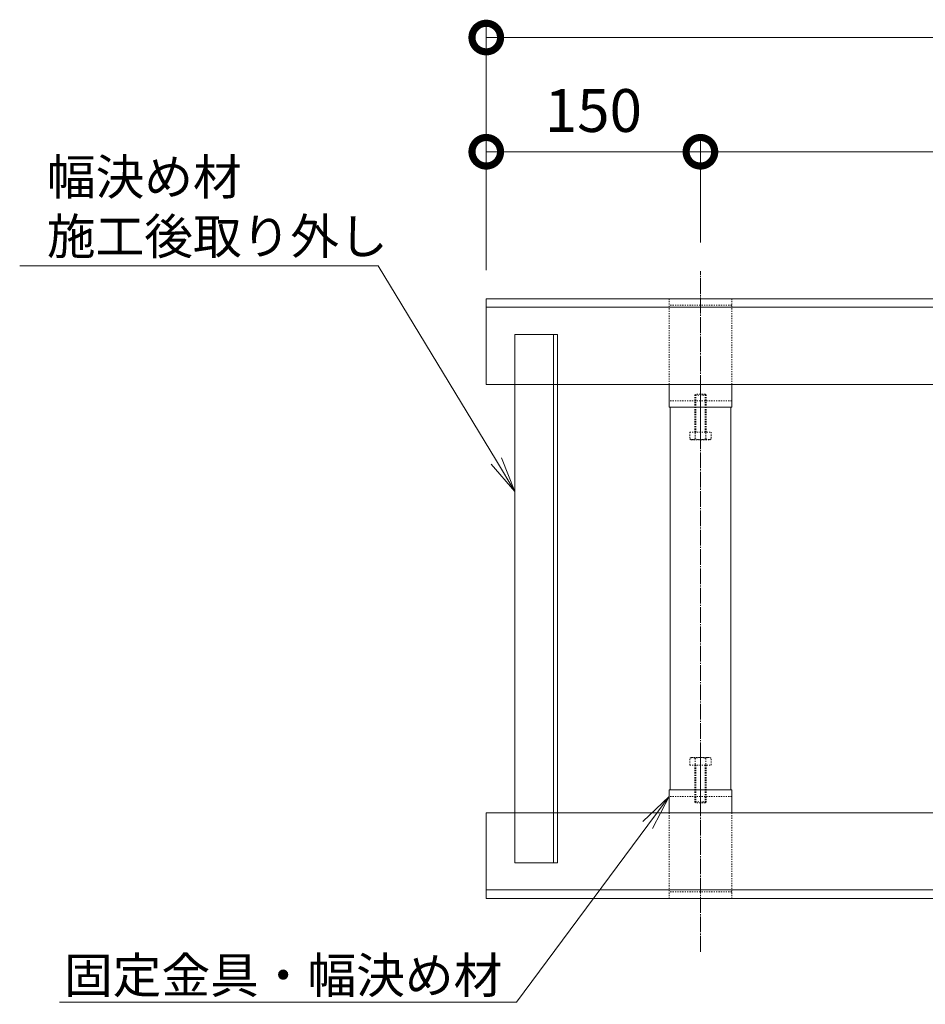
# Model space of a CAD drawing. Units: millimetres. Extents: x 1543 to 5262, y 1410 to 3077.
# Drawn here: x 3464 to 4098, y 1555 to 2244 of the extents above; entities that cross this region are included whole.
import ezdxf
from ezdxf import colors
from ezdxf.entities.mleader import LeaderData, LeaderLine
from ezdxf.math import Vec2, Vec3

# ---------------------------------------------------------------- set-up
doc = ezdxf.new("R2010")
doc.units = ezdxf.units.MM
doc.linetypes.add('中心線（長）', pattern=[13.546667, 11.006667, -0.846667, 0.846667, -0.846667])
doc.linetypes.add('点線（標準）', pattern=[1.693333, 0.846667, -0.846667])
doc.layers.get('DEFPOINTS').update_dxf_attribs({"color": 8, "lineweight": 9})
for name, color, linetype, lineweight in [('(K)固定金具', 4, 'Continuous', 9), ('(K)寸法', 7, 'Continuous', 9), ('(K)寸法 @ 10', 7, 'Continuous', 9), ('(K)幅決め材', 2, 'Continuous', 9), ('(K)引出線', 7, 'Continuous', 9), ('(K)枠', 4, 'Continuous', 9)]:
    doc.layers.add(name, color=color, linetype=linetype, lineweight=lineweight)
doc.styles.add('(K)MSゴシック', font='MS Gothic.ttf')
doc.styles.add('文字_異尺度_H2.5', font='MS Gothic.ttf', dxfattribs={"height": 2.5})
doc.dimstyles.new('KAD-1', dxfattribs={"dimtxt": 3, "dimasz": 4, "dimexe": 1, "dimexo": 2, "dimgap": 1, "dimtad": 1, "dimdec": 1, "dimdsep": 46, "dimtxsty": '(K)MSゴシック', "dimblk": 'DOTSMALL', "dimcen": 0, "dimclrd": 7, "dimclre": 256, "dimclrt": 2, "dimadec": 0, "dimazin": 0, "dimtfac": 1, "dimtdec": 1, "dimtmove": 0, "dimatfit": 3, "dimldrblk": 'DOTSMALL', "dimfxl": 1, "dimtfill": 1, "dimlwd": -1, "dimlwe": -1, "dimarcsym": 0})

# ---------------------------------------------------------------- blocks, each defined once
blk = doc.blocks.new('_DotSmall')
at = {"color": 0, "linetype": 'ByBlock', "const_width": 0.5}
blk.add_lwpolyline([(-0.0625, 0, 1), (0.0625, 0, 1)], format="xyb", close=True, dxfattribs=at)
blk = doc.blocks.new('*D10')
at = {"layer": '(K)寸法 @ 10'}
for p, q in [((3790.31, 2068.97), (3790.31, 2161.91)), ((3940.31, 2088.26), (3940.31, 2161.91))]:
    blk.add_line(p, q, dxfattribs=at)
at = {"layer": '(K)寸法 @ 10', "color": 7}
blk.add_line((3790.31, 2151.91), (3940.31, 2151.91), dxfattribs=at)
at = {"layer": 'DEFPOINTS', "color": 0}
for p in [(3940.31, 2151.91), (3940.31, 2068.26), (3790.31, 2048.97)]:
    blk.add_point(p, dxfattribs=at)
at = {"layer": '(K)寸法 @ 10', "color": 7, "xscale": 40, "yscale": 40, "zscale": 40, "rotation": 180}
blk.add_blockref('_DotSmall', (3790.31, 2151.91), dxfattribs=at)
at = {"layer": '(K)寸法 @ 10', "color": 7, "xscale": 40, "yscale": 40, "zscale": 40}
blk.add_blockref('_DotSmall', (3940.31, 2151.91), dxfattribs=at)
at = {"layer": '(K)寸法 @ 10', "color": 2, "linetype": '点線（標準）', "insert": (3865.31, 2176.91), "char_height": 30, "attachment_point": 5, "style": '(K)MSゴシック', "bg_fill": 3, "box_fill_scale": 1.1, "bg_fill_color": 9, "bg_fill_true_color": 13158600, "bg_fill_transparency": 0}
blk.add_mtext('150', dxfattribs=at)
blk = doc.blocks.new('*D11')
at = {"layer": '(K)寸法 @ 10'}
for p, q in [((3940.31, 2088.26), (3940.31, 2161.91)), ((4790.31, 2088.26), (4790.31, 2161.91))]:
    blk.add_line(p, q, dxfattribs=at)
at = {"layer": '(K)寸法 @ 10', "color": 7}
blk.add_line((3940.31, 2151.91), (4790.31, 2151.91), dxfattribs=at)
at = {"layer": 'DEFPOINTS', "color": 0}
for p in [(4790.31, 2151.91), (3940.31, 2068.26), (4790.31, 2068.26)]:
    blk.add_point(p, dxfattribs=at)
at = {"layer": '(K)寸法 @ 10', "color": 7, "xscale": 40, "yscale": 40, "zscale": 40, "rotation": 180}
blk.add_blockref('_DotSmall', (3940.31, 2151.91), dxfattribs=at)
at = {"layer": '(K)寸法 @ 10', "color": 7, "xscale": 40, "yscale": 40, "zscale": 40}
blk.add_blockref('_DotSmall', (4790.31, 2151.91), dxfattribs=at)
at = {"layer": '(K)寸法 @ 10', "color": 2, "linetype": '点線（標準）', "insert": (4365.31, 2176.91), "char_height": 30, "attachment_point": 5, "style": '(K)MSゴシック', "bg_fill": 3, "box_fill_scale": 1.1, "bg_fill_color": 9, "bg_fill_true_color": 13158600, "bg_fill_transparency": 0}
blk.add_mtext('850', dxfattribs=at)
blk = doc.blocks.new('_Open')
at = {"color": 0, "linetype": 'ByBlock', "lineweight": -2}
for p, q in [((-1, 0.167), (0, 0)), ((-1, -0.167), (0, 0)), ((0, 0), (-1, 0))]:
    blk.add_line(p, q, dxfattribs=at)

msp = doc.modelspace()

# ---------------------------------------------------------------- linework, layer by layer
at = {"layer": '(K)固定金具', "color": 4, "linetype": '点線（標準）'}
for p, q in [((3962.31, 1988.97), (3962.31, 2048.97)), ((3962.31, 2044.47), (3918.31, 2044.47)), ((3962.31, 1977.47), (3918.31, 1977.47)), ((3962.31, 1700.47), (3918.31, 1700.47)), ((3918.31, 1688.97), (3918.31, 1628.97)), ((3962.31, 1688.97), (3962.31, 1628.97)), ((3962.31, 1633.47), (3918.31, 1633.47)), ((3918.31, 1628.97), (3962.31, 1628.97))]:
    msp.add_line(p, q, dxfattribs=at)
at = {"layer": '(K)固定金具', "color": 4, "linetype": 'Continuous'}
for p, q in [((3918.31, 1972.97), (3918.31, 1988.97)), ((3962.31, 1972.97), (3962.31, 1988.97)), ((3962.31, 1972.97), (3918.31, 1972.97)), ((3919.1, 1704.97), (3919.1, 1972.97)), ((3961.52, 1704.97), (3961.52, 1972.97)), ((3918.31, 1704.97), (3918.31, 1688.97)), ((3962.31, 1704.97), (3918.31, 1704.97)), ((3962.31, 1704.97), (3962.31, 1688.97))]:
    msp.add_line(p, q, dxfattribs=at)
at = {"layer": '(K)固定金具', "color": 7, "linetype": '中心線（長）'}
for p, q in [((3940.31, 1987.1), (3940.31, 1948.1)), ((3940.31, 1690.84), (3940.31, 1729.84))]:
    msp.add_line(p, q, dxfattribs=at)
at = {"layer": '(K)固定金具', "color": 2, "linetype": '点線（標準）'}
for p, q in [((3936.31, 1981.39), (3936.98, 1982.07)), ((3944.31, 1981.39), (3936.31, 1981.39)), ((3936.31, 1955.57), (3936.31, 1981.39)), ((3943.63, 1982.07), (3936.98, 1982.07)), ((3936.98, 1955.57), (3936.98, 1982.07)), ((3943.63, 1982.07), (3944.31, 1981.39)), ((3943.63, 1955.57), (3943.63, 1982.07)), ((3944.31, 1955.57), (3944.31, 1981.39)), ((3932.8, 1955.57), (3947.81, 1955.57)), ((3932.8, 1955.57), (3932.8, 1950.85)), ((3936.56, 1950.85), (3936.56, 1955.57)), ((3944.06, 1950.85), (3944.06, 1955.57)), ((3947.81, 1955.57), (3947.81, 1950.85)), ((3933.81, 1950.27), (3932.8, 1950.85)), ((3933.81, 1950.27), (3946.81, 1950.27)), ((3946.81, 1950.27), (3947.81, 1950.85)), ((3933.81, 1727.67), (3932.8, 1727.09)), ((3932.8, 1722.37), (3932.8, 1727.09)), ((3933.81, 1727.67), (3946.81, 1727.67)), ((3936.56, 1727.09), (3936.56, 1722.37)), ((3944.06, 1727.09), (3944.06, 1722.37)), ((3946.81, 1727.67), (3947.81, 1727.09)), ((3947.81, 1722.37), (3947.81, 1727.09)), ((3932.8, 1722.37), (3947.81, 1722.37)), ((3936.31, 1722.37), (3936.31, 1696.55)), ((3936.98, 1722.37), (3936.98, 1695.87)), ((3943.63, 1722.37), (3943.63, 1695.87)), ((3944.31, 1722.37), (3944.31, 1696.55)), ((3944.31, 1696.55), (3936.31, 1696.55)), ((3936.31, 1696.55), (3936.98, 1695.87)), ((3943.63, 1695.87), (3944.31, 1696.55)), ((3943.63, 1695.87), (3936.98, 1695.87))]:
    msp.add_line(p, q, dxfattribs=at)
for centre, radius, start, end in [((3935.02, 1954.69), 4.43, 240, 265.61575), ((3934.56, 1953.97), 3.7, 271.80423, 302.58003), ((3940.31, 1962.69), 12.42, 252.41205, 287.58797), ((3946.05, 1953.97), 3.7, 237.41998, 268.19579), ((3945.6, 1954.69), 4.43, 274.38426, 300.00002), ((3935.02, 1723.25), 4.43, 94.38425, 120), ((3934.56, 1723.97), 3.7, 57.41997, 88.19577), ((3940.31, 1715.25), 12.42, 72.41203, 107.58795), ((3946.05, 1723.97), 3.7, 91.80421, 122.58002), ((3945.6, 1723.25), 4.43, 59.99998, 85.61574)]:
    msp.add_arc(centre, radius, start, end, dxfattribs=at)
at = {"layer": '(K)寸法', "color": 7}
msp.add_line((5012.32, 2231.91), (3790.31, 2231.91), dxfattribs=at)
at = {"layer": '(K)幅決め材', "color": 3, "linetype": 'Continuous'}
for p, q in [((3810.31, 1653.97), (3810.31, 2023.97)), ((3810.31, 2023.97), (3840.31, 2023.97)), ((3837.31, 1653.97), (3837.31, 2023.97)), ((3840.31, 1653.97), (3840.31, 2023.97)), ((3810.31, 1653.97), (3840.31, 1653.97))]:
    msp.add_line(p, q, dxfattribs=at)
at = {"layer": '(K)枠', "color": 2, "linetype": 'Continuous'}
for p, q in [((3790.31, 1988.97), (3790.31, 2048.97)), ((5012.32, 2048.97), (3790.31, 2048.97)), ((5012.32, 2042.97), (3790.31, 2042.97)), ((3790.31, 1988.97), (5012.32, 1988.97)), ((3790.31, 1688.97), (3790.31, 1628.97)), ((3790.31, 1688.97), (5012.32, 1688.97)), ((5012.32, 1634.97), (3790.31, 1634.97)), ((5012.32, 1628.97), (3790.31, 1628.97))]:
    msp.add_line(p, q, dxfattribs=at)

# ---------------------------------------------------------------- block references
at = {"layer": '(K)寸法', "color": 7, "xscale": 40, "yscale": 40, "zscale": 40, "rotation": 180}
msp.add_blockref('_DotSmall', (3790.31, 2231.91), dxfattribs=at)

# ---------------------------------------------------------------- leaders
at = {"layer": '(K)引出線'}
ml = msp.add_multileader_mtext('Standard', dxfattribs=at)
ml.set_content('固定金具・幅決め材', color=7, style='文字_異尺度_H2.5')
ml.set_leader_properties(linetype='Continuous', lineweight=5)
ml.set_arrow_properties(name='OPEN')
ml.build(insert=Vec2(0, 0))
ml.multileader.update_dxf_attribs({"has_dogleg": 0, "text_left_attachment_type": 5, "text_right_attachment_type": 5, "arrow_head_size": 25, "scale": 10})
ctx = ml.context
ctx.base_point, ctx.scale, ctx.char_height, ctx.arrow_head_size, ctx.landing_gap_size, ctx.plane_origin = Vec3(3504.48, 1556.23), 10, 25, 25, 10, Vec3(3918.31, 1775.47)
ctx.left_attachment, ctx.right_attachment, ctx.text_align_type = 5, 5, 2
notes = []
notes.append((ctx, [(0, (1, 1, 0), (3891.53, 1556.23), (-1, 0), 80, [(0, [(3918.31, 1700.47)], 0, [])])]))
ctx.mtext.insert, ctx.mtext.alignment, ctx.mtext.flow_direction = Vec3(3801.53, 1587.62), 3, 5
for ctx, leaders in notes:
    for number, flags, end, landing, length, lines in leaders:
        leader = LeaderData()
        leader.index, (leader.has_last_leader_line, leader.has_dogleg_vector, leader.attachment_direction) = number, flags
        leader.last_leader_point, leader.dogleg_vector, leader.dogleg_length = Vec3(end), Vec3(landing), length
        for number, points, colour, breaks in lines:
            line = LeaderLine()
            line.index, line.vertices, line.color, line.breaks = number, Vec3.list(points), colors.encode_raw_color(colour), breaks
            leader.lines.append(line)
        ctx.leaders.append(leader)

# ---------------------------------------------------------------- next in the draw order: dimensions: what is measured, and where the dimension line sits
at = {"layer": '(K)寸法 @ 10'}
dim = msp.add_linear_dim(base=(3940.31, 2151.91), p1=(3790.31, 2048.97), p2=(3940.31, 2068.26), dimstyle='KAD-1', override={"dimscale": 2}, dxfattribs=at)
dim.commit()
dim.dimension.update_dxf_attribs({"geometry": '*D10', "text_midpoint": (3865.31, 2176.91)})

# ---------------------------------------------------------------- next in the draw order: linework, layer by layer
at = {"layer": '(K)固定金具', "color": 4, "linetype": '点線（標準）'}
for p, q in [((3918.31, 2048.97), (3962.31, 2048.97)), ((3918.31, 1988.97), (3918.31, 2048.97))]:
    msp.add_line(p, q, dxfattribs=at)
at = {"layer": '(K)寸法'}
msp.add_line((3790.31, 2068.97), (3790.31, 2241.91), dxfattribs=at)

# ---------------------------------------------------------------- next in the draw order: dimensions: what is measured, and where the dimension line sits
at = {"layer": '(K)寸法 @ 10'}
dim = msp.add_linear_dim(base=(4790.31, 2151.91), p1=(3940.31, 2068.26), p2=(4790.31, 2068.26), dimstyle='KAD-1', override={"dimscale": 2}, dxfattribs=at)
dim.commit()
dim.dimension.update_dxf_attribs({"geometry": '*D11', "text_midpoint": (4365.31, 2176.91)})

# ---------------------------------------------------------------- next in the draw order: leaders
at = {"layer": '(K)引出線'}
ml = msp.add_multileader_mtext('Standard', dxfattribs=at)
ml.set_content('幅決め材\\P施工後取り外し', color=7, style='文字_異尺度_H2.5')
ml.set_leader_properties(linetype='Continuous', lineweight=5)
ml.set_arrow_properties(name='OPEN')
ml.build(insert=Vec2(0, 0))
ml.multileader.update_dxf_attribs({"has_dogleg": 0, "text_left_attachment_type": 5, "text_right_attachment_type": 5, "arrow_head_size": 25, "scale": 10})
ctx = ml.context
ctx.base_point, ctx.scale, ctx.char_height, ctx.arrow_head_size, ctx.landing_gap_size, ctx.plane_origin = Vec3(3472.55, 2072.1), 10, 25, 25, 10, Vec3(3810.31, 1838.97)
ctx.left_attachment, ctx.right_attachment = 5, 5
notes = []
notes.append((ctx, [(1, (1, 1, 0), (3794.63, 2072.1), (-1, 0), 80, [(0, [(3810.31, 1913.97)], 0, [])])]))
ctx.mtext.insert, ctx.mtext.flow_direction = Vec3(3482.55, 2146.81), 5
for ctx, leaders in notes:
    for number, flags, end, landing, length, lines in leaders:
        leader = LeaderData()
        leader.index, (leader.has_last_leader_line, leader.has_dogleg_vector, leader.attachment_direction) = number, flags
        leader.last_leader_point, leader.dogleg_vector, leader.dogleg_length = Vec3(end), Vec3(landing), length
        for number, points, colour, breaks in lines:
            line = LeaderLine()
            line.index, line.vertices, line.color, line.breaks = number, Vec3.list(points), colors.encode_raw_color(colour), breaks
            leader.lines.append(line)
        ctx.leaders.append(leader)

# ---------------------------------------------------------------- next in the draw order: linework, layer by layer
at = {"layer": '(K)固定金具', "color": 7, "linetype": '中心線（長）'}
msp.add_line((3940.31, 1591.68), (3940.31, 2068.26), dxfattribs=at)

doc.saveas('drawing.dxf')
